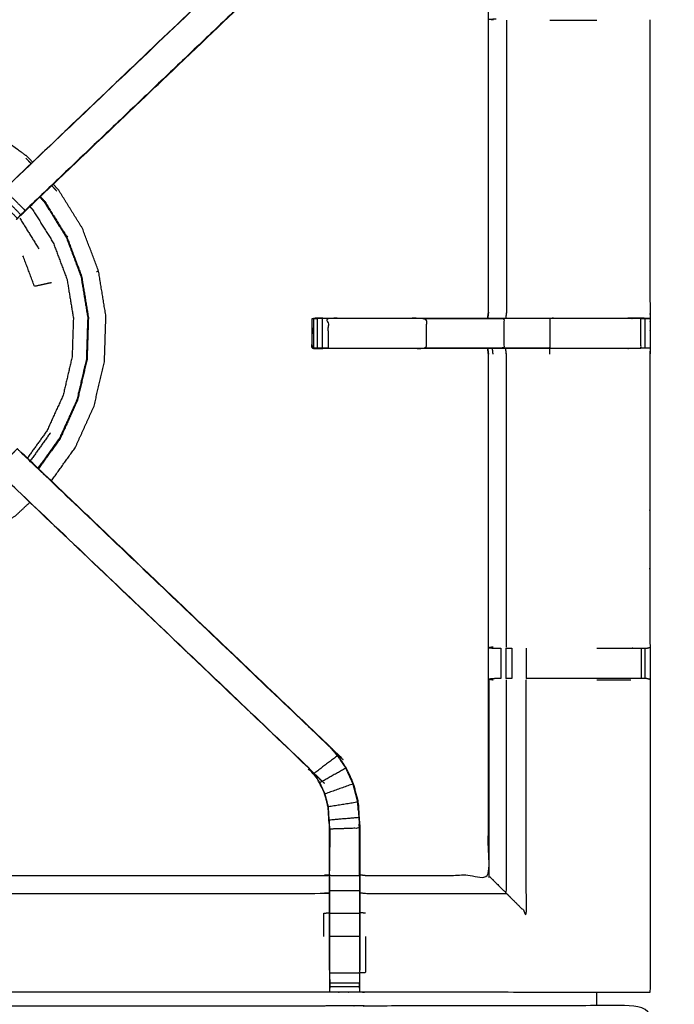
# Model space of a CAD drawing. Units: millimetres. Extents: x -87 to 90, y -99 to 99.
# Drawn here: x -66 to -52, y 61 to 82 of the extents above; entities that cross this region are included whole.
import ezdxf

# ---------------------------------------------------------------- set-up
doc = ezdxf.new("R2010")
doc.units = ezdxf.units.MM
doc.header["$MEASUREMENT"] = 0
doc.layers.add('PROIEZIONI 2D$Visible$Curves', color=7, linetype='Continuous', true_color=0x000000)
doc.layers.add('PROIEZIONI 2D$Visible$SceneSilhouetteCurves', color=7, linetype='Continuous', lineweight=50, true_color=0x000000)

msp = doc.modelspace()

# ---------------------------------------------------------------- linework, layer by layer
at = {"layer": 'PROIEZIONI 2D$Visible$Curves', "color": 18, "true_color": 0x000000}
msp.add_open_spline([(-86.03, 28.745), (-86.209, 29.03), (-86.388, 29.314), (-86.499, 29.631), (-86.609, 29.948), (-86.647, 30.282), (-86.685, 30.616), (-86.685, 64.073), (-86.685, 97.53), (-86.671, 97.58), (-86.658, 97.63), (-86.621, 97.666), (-86.585, 97.703), (-86.535, 97.716), (-86.485, 97.73), (-69.92, 97.73), (-53.355, 97.73), (-51.259, 97.73), (-49.163, 97.73), (-33.042, 97.73), (-16.92, 97.73), (-16.87, 97.716), (-16.82, 97.703), (-16.784, 97.666), (-16.747, 97.63), (-16.734, 97.58), (-16.72, 97.53), (-16.72, 64.073), (-16.72, 30.616), (-16.758, 30.282), (-16.796, 29.948), (-16.907, 29.631), (-17.018, 29.314), (-17.196, 29.03), (-17.375, 28.745), (-17.613, 28.508), (-17.85, 28.27), (-18.134, 28.092), (-18.419, 27.913), (-18.736, 27.802), (-19.053, 27.691), (-19.387, 27.653), (-19.72, 27.616), (-22.04, 27.616), (-24.36, 27.616)], degree=2, knots=[15, 15, 15, 16, 16, 17, 17, 18, 18, 19, 19, 20, 20, 21, 21, 22, 22, 23, 23, 24, 24, 25, 25, 26, 26, 27, 27, 28, 28, 29, 29, 30, 30, 31, 31, 32, 32, 33, 33, 34, 34, 35, 35, 36, 36, 36.159429, 36.159429, 36.159429], dxfattribs=at)
at = {"layer": 'PROIEZIONI 2D$Visible$Curves', "color": 18, "lineweight": -3, "true_color": 0x000000}
for points, knots in [([(-49.163, 33.009), (-34.006, 33.009), (-18.849, 33.009), (-18.708, 33.025), (-18.567, 33.041), (-18.494, 33.066), (-18.421, 33.091), (-18.356, 33.131), (-18.29, 33.171), (-18.236, 33.225), (-18.181, 33.279), (-18.139, 33.344), (-18.098, 33.408), (-18.072, 33.481), (-18.046, 33.554), (-18.028, 33.526), (-18.011, 33.497), (-17.995, 33.643), (-17.98, 33.788), (-17.984, 61.602), (-17.987, 89.415), (-17.994, 89.675), (-18, 89.935), (-18.012, 89.893), (-18.025, 89.851), (-18.118, 89.85), (-18.211, 89.849), (-18.614, 89.849), (-19.016, 89.849), (-34.089, 89.849), (-49.163, 89.849), (-51.259, 89.849), (-53.355, 89.849), (-68.872, 89.849), (-84.39, 89.849), (-84.792, 89.849), (-85.194, 89.849), (-85.287, 89.85), (-85.38, 89.851), (-85.393, 89.893), (-85.405, 89.935), (-85.411, 89.675), (-85.418, 89.415), (-85.422, 61.602), (-85.425, 33.788), (-85.41, 33.643), (-85.394, 33.497), (-85.377, 33.526), (-85.359, 33.554), (-85.333, 33.481), (-85.308, 33.409), (-85.266, 33.344), (-85.225, 33.279), (-85.17, 33.225), (-85.115, 33.171), (-85.049, 33.131), (-84.984, 33.091), (-84.911, 33.066), (-84.838, 33.041), (-84.697, 33.025), (-84.556, 33.009), (-68.955, 33.009), (-53.355, 33.009), (-51.259, 33.009), (-49.163, 33.009)], [0, 0, 0, 1, 1, 2, 2, 3, 3, 4, 4, 5, 5, 6, 6, 7, 7, 8, 8, 9, 9, 10, 10, 11, 11, 12, 12, 13, 13, 14, 14, 15, 15, 16, 16, 17, 17, 18, 18, 19, 19, 20, 20, 21, 21, 22, 22, 23, 23, 24, 24, 25, 25, 26, 26, 27, 27, 28, 28, 29, 29, 30, 30, 31, 31, 32, 32, 32]), ([(-18.31, 33.236), (-18.257, 33.289), (-18.205, 33.341), (-18.166, 33.403), (-18.127, 33.466), (-18.102, 33.535), (-18.078, 33.605), (-18.062, 33.744), (-18.047, 33.882), (-18.047, 61.542), (-18.047, 89.202), (-18.047, 89.489), (-18.047, 89.776), (-18.14, 89.776), (-18.234, 89.776), (-18.639, 89.776), (-19.044, 89.776), (-34.104, 89.776), (-49.163, 89.776), (-51.259, 89.776), (-53.355, 89.776), (-68.858, 89.776), (-84.361, 89.776), (-84.766, 89.776), (-85.171, 89.776), (-85.265, 89.776), (-85.358, 89.776), (-85.358, 89.489), (-85.358, 89.202), (-85.358, 61.542), (-85.358, 33.882), (-85.343, 33.744), (-85.327, 33.605), (-85.303, 33.535), (-85.278, 33.466), (-85.248, 33.417), (-85.217, 33.368)], [-13, -13, -13, -12, -12, -11, -11, -10, -10, -9, -9, -8, -8, -7, -7, -6, -6, -5, -5, -4, -4, -3, -3, -2, -2, -1, -1, 0, 0, 1, 1, 2, 2, 3, 3, 4, 4, 4.784355, 4.784355, 4.784355]), ([(-85.217, 33.494), (-85.219, 33.497), (-85.221, 33.5), (-85.244, 33.567), (-85.268, 33.634), (-85.283, 33.768), (-85.297, 33.901), (-85.297, 61.532), (-85.297, 89.162), (-85.297, 89.438), (-85.297, 89.714), (-85.207, 89.714), (-85.117, 89.714), (-84.727, 89.714), (-84.337, 89.714), (-68.846, 89.714), (-53.355, 89.714), (-51.259, 89.714), (-49.163, 89.714), (-34.116, 89.714), (-19.069, 89.714), (-18.678, 89.714), (-18.288, 89.714), (-18.198, 89.714), (-18.108, 89.714), (-18.108, 89.438), (-18.108, 89.162), (-18.108, 61.532), (-18.108, 33.901), (-18.123, 33.768), (-18.137, 33.634), (-18.161, 33.567), (-18.184, 33.5), (-18.21, 33.46), (-18.235, 33.42)], [-8.050404, -8.050404, -8.050404, -8, -8, -7, -7, -6, -6, -5, -5, -4, -4, -3, -3, -2, -2, -1, -1, 0, 0, 1, 1, 2, 2, 3, 3, 4, 4, 5, 5, 6, 6, 7, 7, 7.665428, 7.665428, 7.665428]), ([(-59.022, 89.12), (-59.022, 88.734), (-59.022, 88.348), (-59.022, 88.104), (-59.022, 87.86), (-59.022, 87.616), (-59.022, 87.372), (-59.022, 87.214), (-59.022, 87.057), (-59.022, 86.561), (-59.022, 86.065), (-59.029, 85.969), (-59.035, 85.874), (-59.044, 85.73), (-59.054, 85.586), (-59.072, 85.519), (-59.089, 85.451), (-59.107, 85.384), (-59.125, 85.317), (-59.179, 85.199), (-59.233, 85.08), (-59.298, 84.985), (-59.363, 84.889), (-59.417, 84.826), (-59.472, 84.762), (-62.703, 81.682), (-65.934, 78.602)], [0.000809, 0.000809, 0.000809, 1, 1, 2, 2, 3, 3, 4, 4, 5, 5, 6, 6, 7, 7, 8, 8, 9, 9, 10, 10, 11, 11, 12, 12, 13, 13, 13]), ([(-58.386, 89.059), (-58.386, 88.704), (-58.386, 88.348), (-58.386, 88.104), (-58.386, 87.86), (-58.386, 87.616), (-58.386, 87.372), (-58.386, 87.218), (-58.386, 87.065), (-58.386, 86.554), (-58.386, 86.044), (-58.394, 85.932), (-58.401, 85.821), (-58.412, 85.652), (-58.423, 85.484), (-58.448, 85.389), (-58.473, 85.294), (-58.499, 85.198), (-58.524, 85.103), (-58.6, 84.935), (-58.676, 84.768), (-58.767, 84.635), (-58.857, 84.502), (-58.931, 84.415), (-59.006, 84.328), (-62.266, 81.219), (-65.526, 78.11), (-65.544, 78.093), (-65.563, 78.076)], [493, 493, 493, 494, 494, 495, 495, 496, 496, 497, 497, 498, 498, 499, 499, 500, 500, 501, 501, 502, 502, 503, 503, 504, 504, 505, 505, 506, 506, 506.286317, 506.286317, 506.286317]), ([(-55.657, 75.995), (-55.657, 79.096), (-55.657, 82.197), (-55.657, 82.548), (-55.657, 82.899), (-55.657, 84.974), (-55.657, 87.048), (-56.961, 87.048), (-58.266, 87.048), (-58.326, 87.04), (-58.386, 87.032)], [475.000133, 475.000133, 475.000133, 476, 476, 477, 477, 478, 478, 479, 479, 480, 480, 480]), ([(-66.087, 78.452), (-66.033, 78.509), (-65.979, 78.566), (-62.727, 81.666), (-59.476, 84.766), (-59.422, 84.83), (-59.368, 84.893), (-59.303, 84.988), (-59.238, 85.083), (-59.185, 85.201), (-59.131, 85.319), (-59.113, 85.386), (-59.096, 85.453), (-59.078, 85.52), (-59.06, 85.587), (-59.051, 85.73), (-59.041, 85.874), (-59.035, 85.969), (-59.029, 86.065), (-59.029, 86.071), (-59.029, 86.077)], [512.114767, 512.114767, 512.114767, 513, 513, 514, 514, 515, 515, 516, 516, 517, 517, 518, 518, 519, 519, 520, 520, 521, 521, 521.012503, 521.012503, 521.012503]), ([(-59.006, 84.328), (-59.009, 84.33), (-59.011, 84.332), (-62.25, 81.244), (-65.489, 78.156)], [0, 0, 0, 1, 1, 2, 2, 2]), ([(-65.563, 78.076), (-65.561, 78.076), (-65.56, 78.075), (-62.283, 81.202), (-59.006, 84.328), (-59.006, 84.328), (-59.006, 84.328)], [397.721182, 397.721182, 397.721182, 398, 398, 399, 399, 399.000836, 399.000836, 399.000836]), ([(-52.229, 61.555), (-55.248, 61.56), (-58.266, 61.565), (-58.33, 61.562), (-58.394, 61.56), (-58.708, 61.56), (-59.021, 61.56), (-59.085, 61.562), (-59.149, 61.565), (-63.714, 61.565), (-68.279, 61.565), (-68.342, 61.562), (-68.405, 61.559), (-68.562, 61.551), (-68.718, 61.542), (-68.874, 61.551), (-69.03, 61.559), (-69.093, 61.562), (-69.156, 61.565), (-73.721, 61.565), (-78.286, 61.565), (-78.35, 61.562), (-78.414, 61.56), (-78.728, 61.56), (-79.042, 61.56), (-79.105, 61.562), (-79.169, 61.565), (-82.193, 61.56), (-85.217, 61.555), (-85.218, 64.878), (-85.22, 68.201), (-85.218, 68.542), (-85.217, 68.883), (-85.217, 71.993), (-85.217, 75.104), (-85.219, 75.168), (-85.22, 75.233), (-85.22, 75.548), (-85.22, 75.862), (-85.219, 75.928), (-85.217, 75.995), (-85.217, 79.101), (-85.217, 82.207)], [-22, -22, -22, -21, -21, -20, -20, -19, -19, -18, -18, -17, -17, -16, -16, -15, -15, -14, -14, -13, -13, -12, -12, -11, -11, -10, -10, -9, -9, -8, -8, -7, -7, -6, -6, -5, -5, -4, -4, -3, -3, -2, -2, -1.000069, -1.000069, -1.000069]), ([(-55.557, 82.2), (-55.603, 82.208), (-55.648, 82.215), (-55.572, 82.221), (-55.496, 82.227)], [0, 0, 0, 1, 1, 2, 2, 2]), ([(-55.276, 82.2), (-55.276, 79.097), (-55.276, 75.995), (-55.284, 75.934), (-55.292, 75.874)], [0, 0, 0, 1, 1, 2, 2, 2]), ([(-52.229, 82.207), (-52.229, 79.101), (-52.229, 75.995), (-52.228, 75.93), (-52.226, 75.865), (-52.226, 75.551), (-52.226, 75.236), (-52.228, 75.17), (-52.229, 75.104), (-52.229, 71.993), (-52.229, 68.883), (-52.228, 68.542), (-52.227, 68.201), (-52.228, 64.878), (-52.229, 61.555)], [17, 17, 17, 18, 18, 19, 19, 20, 20, 21, 21, 22, 22, 23, 23, 24, 24, 24]), ([(-65.332, 79.183), (-65.388, 79.243), (-65.445, 79.303), (-65.838, 79.586), (-66.231, 79.868), (-66.672, 80.067), (-67.113, 80.267), (-67.584, 80.377), (-68.055, 80.487), (-68.526, 80.509), (-68.997, 80.531), (-69.386, 80.495), (-69.775, 80.459), (-70.011, 80.402), (-70.247, 80.344), (-70.361, 80.294), (-70.475, 80.244), (-70.517, 80.222), (-70.559, 80.199), (-70.567, 80.194), (-70.575, 80.19), (-70.576, 80.186), (-70.577, 80.183), (-70.578, 80.182), (-70.578, 80.18), (-70.579, 80.175), (-70.58, 80.171), (-70.58, 80.169), (-70.58, 80.167)], [2.829081, 2.829081, 2.829081, 3, 3, 4, 4, 5, 5, 6, 6, 7, 7, 8, 8, 9, 9, 10, 10, 11, 11, 12, 12, 13, 13, 14, 14, 15, 15, 15.224091, 15.224091, 15.224091]), ([(-65.934, 78.602), (-65.712, 78.379), (-65.489, 78.156), (-65.534, 78.111), (-65.579, 78.066)], [0, 0, 0, 1, 1, 2, 2, 2]), ([(-64.933, 72.415), (-64.68, 72.769), (-64.426, 73.122), (-64.226, 73.563), (-64.026, 74.004), (-63.916, 74.475), (-63.806, 74.947), (-63.79, 75.43), (-63.774, 75.914), (-63.853, 76.391), (-63.931, 76.869), (-64.102, 77.322), (-64.272, 77.775), (-64.528, 78.186), (-64.783, 78.597), (-64.838, 78.655), (-64.893, 78.714)], [-4.89962, -4.89962, -4.89962, -4, -4, -3, -3, -2, -2, -1, -1, 0, 0, 1, 1, 2, 2, 2.165277, 2.165277, 2.165277]), ([(-66.101, 78.437), (-66.063, 78.475), (-66.025, 78.513), (-65.802, 78.29), (-65.579, 78.066), (-65.617, 78.028), (-65.654, 77.99), (-65.878, 78.214), (-66.101, 78.437)], [0, 0, 0, 1, 1, 2, 2, 3, 3, 4, 4, 4]), ([(-65.177, 78.441), (-65.131, 78.391), (-65.085, 78.342), (-64.851, 77.965), (-64.617, 77.589), (-64.461, 77.174), (-64.305, 76.759), (-64.233, 76.321), (-64.161, 75.884), (-64.175, 75.44), (-64.19, 74.997), (-64.291, 74.565), (-64.392, 74.134), (-64.575, 73.73), (-64.758, 73.326), (-64.987, 73.006), (-65.217, 72.686)], [-3.152128, -3.152128, -3.152128, -3, -3, -2, -2, -1, -1, 0, 0, 1, 1, 2, 2, 3, 3, 3.887508, 3.887508, 3.887508]), ([(-65.17, 78.448), (-65.123, 78.398), (-65.076, 78.348), (-65.081, 78.345), (-65.085, 78.342)], [1.846216, 1.846216, 1.846216, 2, 2, 3, 3, 3]), ([(-65.389, 78.239), (-65.359, 78.208), (-65.33, 78.176), (-65.111, 77.824), (-64.892, 77.471), (-64.746, 77.083), (-64.6, 76.695), (-64.533, 76.286), (-64.465, 75.876), (-64.479, 75.462), (-64.492, 75.047), (-64.587, 74.643), (-64.681, 74.239), (-64.852, 73.861), (-65.023, 73.484), (-65.232, 73.193), (-65.441, 72.901)], [8.896023, 8.896023, 8.896023, 9, 9, 10, 10, 11, 11, 12, 12, 13, 13, 14, 14, 15, 15, 15.863742, 15.863742, 15.863742]), ([(-64.604, 77.594), (-64.447, 77.178), (-64.291, 76.762), (-64.218, 76.323), (-64.146, 75.884), (-64.161, 75.439), (-64.175, 74.995), (-64.276, 74.562), (-64.378, 74.13)], [-15, -15, -15, -14, -14, -13, -13, -12, -12, -11.001412, -11.001412, -11.001412]), ([(-64.927, 76.624), (-65.108, 76.585), (-65.29, 76.546), (-65.412, 76.871), (-65.535, 77.197)], [0, 0, 0, 1, 1, 2, 2, 2]), ([(-59.175, 75.874), (-59.175, 75.874), (-59.175, 75.874), (-59.271, 75.87), (-59.367, 75.866)], [422.9998597, 422.9998597, 422.9998597, 423, 423, 423.8902479, 423.8902479, 423.8902479]), ([(-59.061, 75.235), (-58.015, 75.235), (-56.97, 75.235), (-56.97, 75.55), (-56.97, 75.866), (-58.015, 75.866), (-59.061, 75.866), (-59.061, 75.55), (-59.061, 75.235), (-59.124, 75.235), (-59.187, 75.235), (-59.241, 75.235), (-59.294, 75.235)], [0, 0, 0, 1, 1, 2, 2, 3, 3, 4, 4, 5, 5, 6, 6, 6]), ([(-59.175, 75.874), (-58.072, 75.874), (-56.97, 75.874), (-56.322, 75.874), (-55.674, 75.874)], [459.000144, 459.000144, 459.000144, 460, 460, 460.791416, 460.791416, 460.791416]), ([(-55.672, 75.874), (-55.502, 75.874), (-55.332, 75.874), (-54.844, 75.874), (-54.356, 75.874), (-53.526, 75.874), (-52.695, 75.874), (-52.695, 75.874), (-52.695, 75.874)], [460.792161, 460.792161, 460.792161, 461, 461, 462, 462, 463, 463, 463.001565, 463.001565, 463.001565]), ([(-52.229, 75.865), (-52.433, 75.869), (-52.637, 75.874), (-52.666, 75.874), (-52.695, 75.874)], [467.007381, 467.007381, 467.007381, 468, 468, 468.033851, 468.033851, 468.033851]), ([(-59.397, 75.664), (-59.404, 75.461), (-59.41, 75.258), (-59.402, 75.249), (-59.394, 75.24)], [424.331036, 424.331036, 424.331036, 425, 425, 425.66413, 425.66413, 425.66413]), ([(-59.394, 75.235), (-59.396, 75.55), (-59.398, 75.866), (-59.382, 75.866), (-59.367, 75.866), (-59.332, 75.866), (-59.296, 75.866)], [455, 455, 455, 456, 456, 457, 457, 457.971372, 457.971372, 457.971372]), ([(-59.187, 75.866), (-59.241, 75.866), (-59.294, 75.866), (-59.294, 75.55), (-59.294, 75.235)], [0, 0, 0, 1, 1, 2, 2, 2]), ([(-59.061, 75.866), (-59.124, 75.866), (-59.187, 75.866), (-59.187, 75.55), (-59.187, 75.235)], [0, 0, 0, 1, 1, 2, 2, 2]), ([(-56.97, 75.866), (-56.151, 75.866), (-55.332, 75.866), (-55.332, 75.55), (-55.332, 75.235), (-56.151, 75.235), (-56.97, 75.235)], [0, 0, 0, 1, 1, 2, 2, 3, 3, 3]), ([(-55.674, 75.866), (-55.907, 75.864), (-56.141, 75.863), (-56.296, 75.864), (-56.451, 75.866)], [416, 416, 416, 417, 417, 418, 418, 418]), ([(-54.356, 75.235), (-53.495, 75.235), (-52.634, 75.235), (-52.576, 75.235), (-52.519, 75.235), (-52.469, 75.235), (-52.42, 75.235), (-52.42, 75.55), (-52.42, 75.866), (-52.47, 75.866), (-52.519, 75.866), (-52.576, 75.866), (-52.634, 75.866), (-53.495, 75.866), (-54.356, 75.866), (-54.356, 75.55), (-54.356, 75.235), (-54.844, 75.235), (-55.332, 75.235)], [0, 0, 0, 1, 1, 2, 2, 3, 3, 4, 4, 5, 5, 6, 6, 7, 7, 8, 8, 9, 9, 9]), ([(-52.42, 75.866), (-52.38, 75.866), (-52.341, 75.866), (-52.325, 75.866), (-52.308, 75.866), (-52.269, 75.865), (-52.229, 75.865)], [464.001143, 464.001143, 464.001143, 465, 465, 466, 466, 466.964502, 466.964502, 466.964502]), ([(-59.175, 75.224), (-59.235, 75.23), (-59.294, 75.235), (-59.33, 75.235), (-59.367, 75.235), (-59.38, 75.235), (-59.394, 75.235)], [0, 0, 0, 1, 1, 2, 2, 3, 3, 3]), ([(-59.39, 75.235), (-59.388, 75.233), (-59.386, 75.231), (-59.281, 75.227), (-59.175, 75.224), (-59.175, 75.224), (-59.175, 75.224)], [425.832714, 425.832714, 425.832714, 426, 426, 427, 427, 427.000071, 427.000071, 427.000071]), ([(-55.674, 75.224), (-56.322, 75.224), (-56.97, 75.224), (-58.073, 75.224), (-59.175, 75.224), (-59.274, 75.229), (-59.372, 75.234)], [452.208539, 452.208539, 452.208539, 453, 453, 454, 454, 454.897747, 454.897747, 454.897747]), ([(-55.656, 68.893), (-55.657, 71.998), (-55.657, 75.104), (-55.665, 75.164), (-55.674, 75.224)], [437, 437, 437, 438, 438, 439, 439, 439]), ([(-52.695, 75.224), (-52.695, 75.224), (-52.695, 75.224), (-53.526, 75.224), (-54.356, 75.224), (-54.844, 75.224), (-55.332, 75.224), (-55.502, 75.224), (-55.673, 75.224)], [449.998305, 449.998305, 449.998305, 450, 450, 451, 451, 452, 452, 452.207898, 452.207898, 452.207898]), ([(-55.276, 68.889), (-55.276, 71.996), (-55.276, 75.104), (-55.284, 75.164), (-55.292, 75.224)], [0, 0, 0, 1, 1, 2, 2, 2]), ([(-52.23, 75.236), (-52.269, 75.236), (-52.308, 75.235), (-52.324, 75.235), (-52.341, 75.235), (-52.38, 75.235), (-52.42, 75.235)], [446.042019, 446.042019, 446.042019, 447, 447, 448, 448, 448.997737, 448.997737, 448.997737]), ([(-64.378, 74.129), (-64.378, 74.129), (-64.378, 74.129), (-64.561, 73.723), (-64.745, 73.318), (-64.976, 72.997), (-65.206, 72.675)], [-11, -11, -11, -11, -11, -10, -10, -9.110262, -9.110262, -9.110262]), ([(-59.006, 66.762), (-59.009, 66.76), (-59.011, 66.757), (-62.25, 69.846), (-65.489, 72.934), (-65.534, 72.979), (-65.579, 73.024), (-65.617, 73.061), (-65.654, 73.099), (-65.878, 72.876), (-66.101, 72.652), (-66.063, 72.615), (-66.025, 72.577), (-65.98, 72.532), (-65.934, 72.487), (-62.703, 69.407), (-59.472, 66.328)], [0, 0, 0, 1, 1, 2, 2, 3, 3, 4, 4, 5, 5, 6, 6, 7, 7, 8, 8, 8]), ([(-59.006, 66.761), (-59.006, 66.762), (-59.006, 66.762), (-62.283, 69.888), (-65.56, 73.014), (-65.561, 73.014), (-65.563, 73.014)], [231.997752, 231.997752, 231.997752, 232, 232, 233, 233, 233.286667, 233.286667, 233.286667]), ([(-65.563, 73.014), (-65.544, 72.997), (-65.526, 72.98), (-65.366, 72.828), (-65.206, 72.675)], [185.7133333, 185.7133333, 185.7133333, 186, 186, 186.0489894, 186.0489894, 186.0489894]), ([(-59.029, 62.031), (-59.029, 62.386), (-59.029, 62.742), (-59.029, 62.986), (-59.029, 63.23), (-59.029, 63.473), (-59.029, 63.717), (-59.029, 63.871), (-59.029, 64.025), (-59.029, 64.525), (-59.029, 65.025), (-59.035, 65.12), (-59.041, 65.216), (-59.051, 65.359), (-59.06, 65.503), (-59.078, 65.57), (-59.095, 65.637), (-59.113, 65.704), (-59.131, 65.771), (-59.185, 65.889), (-59.238, 66.006), (-59.303, 66.102), (-59.368, 66.197), (-59.422, 66.26), (-59.476, 66.323), (-62.727, 69.424), (-65.979, 72.524), (-66.033, 72.581), (-66.087, 72.637)], [166, 166, 166, 167, 167, 168, 168, 169, 169, 170, 170, 171, 171, 172, 172, 173, 173, 174, 174, 175, 175, 176, 176, 177, 177, 178, 178, 179, 179, 179.88213, 179.88213, 179.88213]), ([(-65.206, 72.675), (-62.106, 69.718), (-59.006, 66.762), (-58.931, 66.675), (-58.857, 66.587), (-58.767, 66.455), (-58.676, 66.322), (-58.6, 66.154), (-58.524, 65.987), (-58.499, 65.891), (-58.473, 65.796), (-58.448, 65.701), (-58.423, 65.606), (-58.412, 65.437), (-58.401, 65.269), (-58.394, 65.157), (-58.386, 65.046), (-58.386, 64.535), (-58.386, 64.025), (-58.386, 63.871), (-58.386, 63.717), (-58.386, 63.473), (-58.386, 63.23), (-58.386, 62.986), (-58.386, 62.742), (-58.386, 62.386), (-58.386, 62.031)], [186.049013, 186.049013, 186.049013, 187, 187, 188, 188, 189, 189, 190, 190, 191, 191, 192, 192, 193, 193, 194, 194, 195, 195, 196, 196, 197, 197, 198, 198, 199, 199, 199]), ([(-72.039, 71.968), (-71.998, 71.925), (-71.957, 71.881), (-71.564, 71.599), (-71.171, 71.317), (-70.73, 71.117), (-70.289, 70.918), (-69.818, 70.807), (-69.347, 70.697), (-68.863, 70.681), (-68.38, 70.666), (-67.902, 70.744), (-67.424, 70.823), (-66.972, 70.993), (-66.519, 71.164), (-66.108, 71.419), (-65.696, 71.674), (-65.543, 71.818), (-65.389, 71.962)], [-13.123496, -13.123496, -13.123496, -13, -13, -12, -12, -11, -11, -10, -10, -9, -9, -8, -8, -7, -7, -6, -6, -5.565299, -5.565299, -5.565299]), ([(-58.386, 64.058), (-58.326, 64.05), (-58.266, 64.042), (-56.961, 64.042), (-55.656, 64.042), (-55.656, 66.116), (-55.656, 68.191), (-55.656, 68.542), (-55.656, 68.893)], [212.000622, 212.000622, 212.000622, 213, 213, 214, 214, 215, 215, 216, 216, 216]), ([(-55.557, 68.889), (-55.603, 68.882), (-55.648, 68.874), (-55.572, 68.868), (-55.496, 68.863)], [0, 0, 0, 1, 1, 2, 2, 2]), ([(-55.496, 68.863), (-55.481, 68.863), (-55.465, 68.863), (-55.429, 68.863), (-55.393, 68.863)], [12.008749, 12.008749, 12.008749, 13, 13, 13.99969, 13.99969, 13.99969]), ([(-55.288, 68.863), (-55.288, 68.863), (-55.288, 68.863), (-55.225, 68.863), (-55.162, 68.863)], [14.9991971, 14.9991971, 14.9991971, 15, 15, 15.9961825, 15.9961825, 15.9961825]), ([(-53.354, 68.863), (-52.994, 68.863), (-52.633, 68.863), (-52.576, 68.863), (-52.518, 68.863), (-52.469, 68.863), (-52.419, 68.863), (-52.38, 68.863), (-52.341, 68.863), (-52.323, 68.863), (-52.305, 68.863), (-52.267, 68.873), (-52.229, 68.883)], [0.581522, 0.581522, 0.581522, 1, 1, 2, 2, 3, 3, 4, 4, 5, 5, 6, 6, 6]), ([(-55.648, 68.209), (-55.649, 66.122), (-55.65, 64.035), (-55.604, 63.989), (-55.558, 63.943), (-55.417, 63.802), (-55.276, 63.661), (-55.276, 65.927), (-55.276, 68.194)], [0, 0, 0, 1, 1, 2, 2, 3, 3, 4, 4, 4]), ([(-55.498, 68.221), (-55.573, 68.215), (-55.648, 68.209), (-55.603, 68.202), (-55.557, 68.194)], [0, 0, 0, 1, 1, 2, 2, 2]), ([(-55.395, 68.221), (-55.431, 68.221), (-55.467, 68.221), (-55.483, 68.221), (-55.498, 68.221)], [11.004348, 11.004348, 11.004348, 12, 12, 12.997834, 12.997834, 12.997834]), ([(-55.276, 63.661), (-55.065, 63.45), (-54.854, 63.239), (-54.854, 65.717), (-54.854, 68.194)], [0, 0, 0, 1, 1, 2, 2, 2]), ([(-52.227, 68.201), (-52.267, 68.211), (-52.307, 68.221), (-52.324, 68.221), (-52.341, 68.221), (-52.38, 68.221), (-52.419, 68.221), (-52.469, 68.221), (-52.518, 68.221), (-52.576, 68.221), (-52.634, 68.221), (-53.495, 68.221), (-54.356, 68.221), (-54.605, 68.221), (-54.854, 68.221), (-54.854, 68.221), (-54.854, 68.221)], [1, 1, 1, 2, 2, 3, 3, 4, 4, 5, 5, 6, 6, 7, 7, 8, 8, 8.000301, 8.000301, 8.000301]), ([(-58.682, 66.319), (-58.772, 66.451), (-58.862, 66.583), (-59.112, 66.392), (-59.363, 66.201)], [0, 0, 0, 1, 1, 2, 2, 2]), ([(-58.386, 64.025), (-58.39, 64.029), (-58.393, 64.033), (-58.708, 64.033), (-59.022, 64.033), (-59.022, 64.529), (-59.022, 65.025), (-59.029, 65.121), (-59.035, 65.216), (-59.044, 65.36), (-59.054, 65.504), (-59.072, 65.571), (-59.089, 65.638), (-59.107, 65.706), (-59.125, 65.773), (-59.179, 65.891), (-59.233, 66.01), (-59.298, 66.105), (-59.363, 66.201), (-59.417, 66.264), (-59.472, 66.328), (-59.474, 66.325), (-59.476, 66.323)], [0, 0, 0, 1, 1, 2, 2, 3, 3, 4, 4, 5, 5, 6, 6, 7, 7, 8, 8, 9, 9, 10, 10, 11, 11, 11]), ([(-58.53, 65.984), (-58.606, 66.152), (-58.682, 66.319), (-58.957, 66.164), (-59.233, 66.01)], [0, 0, 0, 1, 1, 2, 2, 2]), ([(-59.054, 65.504), (-58.742, 65.554), (-58.43, 65.605), (-58.455, 65.7), (-58.48, 65.794), (-58.505, 65.889), (-58.53, 65.984), (-58.827, 65.879), (-59.125, 65.773)], [0, 0, 0, 1, 1, 2, 2, 3, 3, 4, 4, 4]), ([(-58.43, 65.605), (-58.419, 65.437), (-58.408, 65.269), (-58.721, 65.242), (-59.035, 65.216)], [0, 0, 0, 1, 1, 2, 2, 2]), ([(-58.418, 65.429), (-58.419, 65.434), (-58.42, 65.44), (-58.425, 65.518), (-58.429, 65.596), (-58.429, 65.596), (-58.429, 65.596)], [224.855741, 224.855741, 224.855741, 225, 225, 226, 226, 226.011033, 226.011033, 226.011033]), ([(-58.393, 64.033), (-58.393, 64.539), (-58.393, 65.045), (-58.708, 65.035), (-59.022, 65.025)], [0, 0, 0, 1, 1, 2, 2, 2]), ([(-58.393, 64.643), (-58.394, 64.839), (-58.395, 65.036), (-58.395, 65.036), (-58.395, 65.036)], [222, 222, 222, 223, 223, 223.001216, 223.001216, 223.001216]), ([(-68.399, 64.052), (-68.339, 64.047), (-68.279, 64.042), (-63.714, 64.042), (-59.149, 64.042), (-59.089, 64.05), (-59.029, 64.058)], [150.005016, 150.005016, 150.005016, 151, 151, 152, 152, 153, 153, 153]), ([(-58.393, 64.033), (-58.393, 63.875), (-58.393, 63.717), (-58.708, 63.717), (-59.022, 63.717), (-59.022, 63.875), (-59.022, 64.033)], [0, 0, 0, 1, 1, 2, 2, 3, 3, 3]), ([(-68.4, 63.67), (-68.34, 63.666), (-68.279, 63.661), (-63.714, 63.661), (-59.149, 63.661), (-59.089, 63.668), (-59.029, 63.675)], [0, 0, 0, 1, 1, 2, 2, 3, 3, 3]), ([(-58.393, 63.717), (-58.393, 63.473), (-58.393, 63.23), (-58.708, 63.23), (-59.022, 63.23), (-59.022, 63.473), (-59.022, 63.717)], [0, 0, 0, 1, 1, 2, 2, 3, 3, 3]), ([(-58.386, 63.675), (-58.326, 63.668), (-58.266, 63.661), (-56.771, 63.661), (-55.276, 63.661)], [0, 0, 0, 1, 1, 2, 2, 2]), ([(-59.149, 62.742), (-59.149, 62.99), (-59.149, 63.239), (-59.089, 63.245), (-59.029, 63.25)], [0, 0, 0, 1, 1, 2, 2, 2]), ([(-58.393, 63.23), (-58.393, 62.986), (-58.393, 62.742), (-58.708, 62.742), (-59.022, 62.742), (-59.022, 62.986), (-59.022, 63.23)], [0, 0, 0, 1, 1, 2, 2, 3, 3, 3]), ([(-58.393, 62.742), (-58.393, 62.355), (-58.393, 61.969), (-58.708, 61.969), (-59.022, 61.969)], [0, 0, 0, 1, 1, 2, 2, 2]), ([(-58.266, 62.742), (-58.266, 62.357), (-58.266, 61.972), (-58.326, 61.972), (-58.386, 61.972)], [0, 0, 0, 1, 1, 2, 2, 2]), ([(-59.029, 62.031), (-59.029, 62.001), (-59.029, 61.972), (-59.026, 61.809), (-59.023, 61.645)], [158.9243604, 158.9243604, 158.9243604, 159, 159, 159.7938246, 159.7938246, 159.7938246]), ([(-59.021, 61.56), (-59.022, 61.602), (-59.022, 61.645), (-59.022, 61.66), (-59.022, 61.676), (-59.022, 61.716), (-59.022, 61.756), (-59.022, 61.805), (-59.022, 61.855), (-59.022, 61.912), (-59.022, 61.969)], [160, 160, 160, 161, 161, 162, 162, 163, 163, 164, 164, 164.999397, 164.999397, 164.999397]), ([(-58.393, 61.969), (-58.393, 61.912), (-58.393, 61.855), (-58.393, 61.805), (-58.393, 61.756), (-58.393, 61.716), (-58.393, 61.676), (-58.393, 61.66), (-58.393, 61.645), (-58.393, 61.602), (-58.394, 61.56)], [200.002733, 200.002733, 200.002733, 201, 201, 202, 202, 203, 203, 204, 204, 205, 205, 205]), ([(-52.227, 39.945), (-52.228, 36.622), (-52.229, 33.298), (-55.248, 33.303), (-58.266, 33.309), (-58.33, 33.306), (-58.394, 33.304), (-58.708, 33.304), (-59.021, 33.304), (-59.085, 33.306), (-59.149, 33.309), (-63.714, 33.309), (-68.279, 33.309), (-68.342, 33.306), (-68.405, 33.303), (-68.718, 33.303), (-69.03, 33.303), (-69.093, 33.306), (-69.156, 33.309), (-73.721, 33.309), (-78.286, 33.309), (-78.35, 33.306), (-78.414, 33.303), (-78.728, 33.303), (-79.042, 33.303), (-79.105, 33.306), (-79.169, 33.309), (-82.193, 33.303), (-85.217, 33.298), (-85.218, 36.622), (-85.22, 39.945), (-85.218, 40.286), (-85.217, 40.626), (-85.217, 43.737), (-85.217, 46.847), (-85.219, 46.912), (-85.22, 46.977), (-85.22, 47.291), (-85.22, 47.606), (-85.219, 47.672), (-85.217, 47.738), (-85.217, 50.845), (-85.217, 53.951), (-85.218, 54.292), (-85.22, 54.633), (-85.218, 57.956), (-85.217, 61.279), (-82.193, 61.274), (-79.169, 61.269), (-79.105, 61.271), (-79.042, 61.274), (-78.728, 61.274), (-78.414, 61.274), (-78.35, 61.271), (-78.286, 61.269), (-73.721, 61.269), (-69.156, 61.269), (-69.093, 61.272), (-69.03, 61.274), (-68.718, 61.274), (-68.405, 61.274), (-68.342, 61.272), (-68.279, 61.269), (-63.714, 61.269), (-59.149, 61.269), (-59.085, 61.271), (-59.021, 61.274), (-58.708, 61.274), (-58.394, 61.274), (-58.33, 61.271), (-58.266, 61.269), (-55.248, 61.274), (-52.229, 61.279), (-52.228, 57.956), (-52.227, 54.633), (-52.228, 54.292), (-52.229, 53.951), (-52.229, 50.845), (-52.229, 47.738), (-52.228, 47.673), (-52.226, 47.609), (-52.226, 47.294), (-52.226, 46.98), (-52.228, 46.914), (-52.229, 46.847), (-52.229, 43.737), (-52.229, 40.626), (-52.228, 40.286), (-52.227, 39.945)], [23, 23, 23, 24, 24, 25, 25, 26, 26, 27, 27, 28, 28, 29, 29, 30, 30, 31, 31, 32, 32, 33, 33, 34, 34, 35, 35, 36, 36, 37, 37, 38, 38, 39, 39, 40, 40, 41, 41, 42, 42, 43, 43, 44, 44, 45, 45, 46, 46, 47, 47, 48, 48, 49, 49, 50, 50, 51, 51, 52, 52, 53, 53, 54, 54, 55, 55, 56, 56, 57, 57, 58, 58, 59, 59, 60, 60, 61, 61, 62, 62, 63, 63, 64, 64, 65, 65, 66, 66, 67, 67, 67])]:
    msp.add_open_spline(points, degree=2, knots=knots, dxfattribs=at)
for points in [[(-54.356, 82.2), (-53.855, 82.2), (-53.354, 82.2)], [(-65.471, 79.267), (-65.418, 79.209), (-65.364, 79.152)], [(-64.924, 78.682), (-64.87, 78.624), (-64.815, 78.566)], [(-65.168, 78.451), (-65.121, 78.401), (-65.073, 78.35)], [(-65.073, 78.35), (-65.076, 78.355), (-65.079, 78.359)], [(-65.074, 78.35), (-64.839, 77.972), (-64.604, 77.594)], [(-65.601, 77.992), (-65.399, 77.666), (-65.197, 77.341)], [(-64.581, 77.61), (-64.594, 77.605), (-64.607, 77.6)], [(-64.604, 77.594), (-64.604, 77.594), (-64.604, 77.594)], [(-63.937, 76.867), (-63.954, 76.86), (-63.971, 76.854)], [(-55.674, 75.874), (-55.665, 75.934), (-55.657, 75.995)], [(-55.657, 75.995), (-55.665, 75.934), (-55.673, 75.874)], [(-55.332, 75.874), (-55.332, 75.87), (-55.332, 75.866)], [(-59.367, 75.866), (-59.367, 75.55), (-59.367, 75.235)], [(-54.356, 75.866), (-54.844, 75.866), (-55.332, 75.866)], [(-52.341, 75.866), (-52.341, 75.55), (-52.341, 75.235)], [(-55.673, 75.224), (-55.665, 75.164), (-55.657, 75.104)], [(-55.558, 75.104), (-55.565, 75.164), (-55.572, 75.224)], [(-54.356, 75.104), (-54.356, 75.164), (-54.356, 75.224)], [(-64.749, 73.307), (-64.565, 73.714), (-64.38, 74.12)], [(-64.378, 74.129), (-64.379, 74.125), (-64.38, 74.12)], [(-64.95, 73.44), (-65.165, 73.141), (-65.379, 72.842)], [(-65.204, 72.673), (-64.976, 72.99), (-64.749, 73.307)], [(-64.426, 73.122), (-64.428, 73.124), (-64.431, 73.125)], [(-65.206, 72.675), (-65.206, 72.675), (-65.206, 72.675)], [(-55.393, 68.863), (-55.394, 68.542), (-55.395, 68.221)], [(-55.288, 68.863), (-55.288, 68.542), (-55.288, 68.221)], [(-55.161, 68.863), (-55.161, 68.542), (-55.161, 68.221)], [(-54.854, 68.863), (-54.854, 68.542), (-54.854, 68.221)], [(-52.419, 68.863), (-52.419, 68.542), (-52.419, 68.221)], [(-52.341, 68.863), (-52.341, 68.542), (-52.341, 68.221)], [(-55.162, 68.221), (-55.224, 68.221), (-55.287, 68.221)], [(-53.355, 68.194), (-52.996, 68.194), (-52.637, 68.194)], [(-58.862, 66.583), (-58.936, 66.67), (-59.011, 66.757)], [(-58.408, 65.269), (-58.4, 65.157), (-58.393, 65.045)], [(-59.02, 65.023), (-59.021, 64.833), (-59.022, 64.643)], [(-58.395, 65.045), (-58.397, 65.088), (-58.399, 65.13)], [(-55.656, 64.042), (-55.653, 64.038), (-55.65, 64.035)], [(-58.266, 63.239), (-58.326, 63.245), (-58.386, 63.25)], [(-59.022, 61.969), (-59.022, 62.355), (-59.022, 62.742)], [(-58.392, 61.645), (-58.389, 61.808), (-58.386, 61.972)], [(-58.393, 61.756), (-58.708, 61.756), (-59.022, 61.756)], [(-58.393, 61.676), (-58.708, 61.676), (-59.022, 61.676)], [(-53.355, 61.277), (-53.355, 61.417), (-53.355, 61.556)]]:
    msp.add_open_spline(points, degree=2, dxfattribs=at)
at = {"layer": 'PROIEZIONI 2D$Visible$SceneSilhouetteCurves', "color": 18, "true_color": 0x000000}
msp.add_open_spline([(-86.03, 28.745), (-86.209, 29.03), (-86.388, 29.314), (-86.499, 29.631), (-86.609, 29.948), (-86.647, 30.282), (-86.685, 30.616), (-86.685, 64.073), (-86.685, 97.53), (-86.671, 97.58), (-86.658, 97.63), (-86.621, 97.666), (-86.585, 97.703), (-86.535, 97.716), (-86.485, 97.73), (-69.92, 97.73), (-53.355, 97.73), (-51.259, 97.73), (-49.163, 97.73), (-33.042, 97.73), (-16.92, 97.73), (-16.87, 97.716), (-16.82, 97.703), (-16.784, 97.666), (-16.747, 97.63), (-16.734, 97.58), (-16.72, 97.53), (-16.72, 64.073), (-16.72, 30.616), (-16.758, 30.282), (-16.796, 29.948), (-16.907, 29.631), (-17.018, 29.314), (-17.196, 29.03), (-17.375, 28.745), (-17.613, 28.508), (-17.85, 28.27), (-18.134, 28.092), (-18.419, 27.913), (-18.736, 27.802), (-19.053, 27.691), (-19.387, 27.653), (-19.72, 27.616), (-22.04, 27.616), (-24.36, 27.616)], degree=2, knots=[15, 15, 15, 16, 16, 17, 17, 18, 18, 19, 19, 20, 20, 21, 21, 22, 22, 23, 23, 24, 24, 25, 25, 26, 26, 27, 27, 28, 28, 29, 29, 30, 30, 31, 31, 32, 32, 33, 33, 34, 34, 35, 35, 36, 36, 36.159429, 36.159429, 36.159429], dxfattribs=at)

doc.saveas('drawing.dxf')
